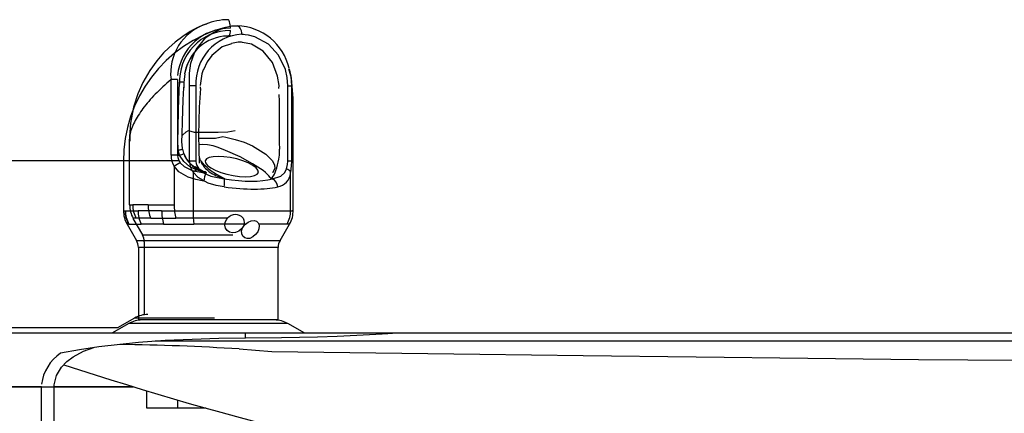
# Model space of a CAD drawing. Units: inches. Extents: x -0.3 to 25.6, y -0.4 to 19.
# Drawn here: x 17.4 to 18.8, y 8.3 to 8.9 of the extents above; entities that cross this region are included whole.
import ezdxf

# ---------------------------------------------------------------- set-up
doc = ezdxf.new("R2010")
doc.units = ezdxf.units.IN
doc.header["$MEASUREMENT"] = 0
doc.layers.add('DIM', color=7, linetype='Continuous', lineweight=15)

msp = doc.modelspace()

# ---------------------------------------------------------------- linework, layer by layer
at = {"color": 7, "linetype": 'Continuous', "lineweight": -3}
for p, q in [((17.693253, 8.864691), (17.694561, 8.865225)), ((17.719141, 8.85991), (17.720294, 8.860231)), ((17.723248, 8.870702), (17.72317, 8.870698)), ((17.646899, 8.689781), (17.646899, 8.790814)), ((17.65568, 8.790814), (17.646899, 8.790814)), ((17.65568, 8.790814), (17.65568, 8.689781)), ((17.664122, 8.786996), (17.663858, 8.779828)), ((17.680258, 8.782602), (17.671554, 8.782602)), ((17.671554, 8.681851), (17.671554, 8.782602)), ((17.680258, 8.782602), (17.680258, 8.681851)), ((17.791043, 8.778795), (17.791056, 8.782729)), ((17.802629, 8.681851), (17.802629, 8.782602)), ((17.807618, 8.782602), (17.807618, 8.681851)), ((17.591202, 8.708565), (17.591202, 8.623413)), ((17.65568, 8.689781), (17.646899, 8.689781)), ((17.65568, 8.689781), (17.658359, 8.689781)), ((17.658359, 8.689781), (17.656602, 8.696513)), ((17.66223, 8.697965), (17.663741, 8.692358)), ((17.663678, 8.692591), (17.664358, 8.690874)), ((17.790863, 8.684421), (17.791741, 8.690012)), ((17.791741, 8.690012), (17.791563, 8.697697)), ((17.583432, 8.681288), (17.583432, 8.61564)), ((17.65118, 8.674947), (17.65118, 8.623434)), ((17.680258, 8.681851), (17.671554, 8.681851)), ((17.807618, 8.681851), (17.802629, 8.681851)), ((17.676354, 8.667058), (17.676354, 8.615689)), ((17.693848, 8.665939), (17.693295, 8.665939)), ((17.806534, 8.615689), (17.806534, 8.667058)), ((17.718453, 8.658076), (17.717974, 8.658076)), ((17.7823, 8.658076), (17.78182, 8.658076)), ((17.585575, 8.615689), (17.586073, 8.615689)), ((17.676354, 8.615689), (17.806534, 8.615689)), ((17.809491, 8.615685), (17.80947, 8.615685)), ((17.588259, 8.597728), (17.600862, 8.575899)), ((17.590728, 8.597882), (17.590258, 8.597882)), ((17.596086, 8.605384), (17.608702, 8.583533)), ((17.722496, 8.605577), (17.653437, 8.605577)), ((17.746254, 8.597882), (17.677209, 8.597882)), ((17.801904, 8.597882), (17.764101, 8.597882)), ((17.792446, 8.575899), (17.805043, 8.597716)), ((17.608702, 8.583533), (17.729623, 8.583533)), ((17.600862, 8.575899), (17.748581, 8.575899)), ((17.61119, 8.574247), (17.61119, 8.477152)), ((17.748581, 8.575899), (17.792446, 8.575899)), ((17.789965, 8.566639), (17.603343, 8.566639)), ((17.603343, 8.566639), (17.603343, 8.469814)), ((17.789965, 8.469814), (17.789965, 8.566639)), ((17.590449, 8.465043), (17.56787, 8.452007)), ((17.598259, 8.472367), (17.575618, 8.459295)), ((17.696654, 8.465043), (17.590449, 8.465043)), ((17.704761, 8.472367), (17.598259, 8.472367)), ((17.789965, 8.469814), (17.603343, 8.469814)), ((17.80286, 8.465043), (17.696654, 8.465043)), ((17.825438, 8.452007), (17.80286, 8.465043)), ((17.746501, 8.452007), (17.393679, 8.452007)), ((17.575618, 8.459295), (17.409548, 8.459295)), ((17.94277, 8.452007), (17.746501, 8.452007)), ((17.746501, 8.445552), (17.746501, 8.452007)), ((19.5873, 8.452007), (17.94277, 8.452007)), ((19.600759, 8.441365), (17.625698, 8.441365)), ((17.323115, 8.380777), (17.474047, 8.380777)), ((17.474047, 8.380777), (17.323115, 8.380777)), ((17.474047, 7.846554), (17.474047, 8.380777)), ((17.474047, 8.380777), (17.491064, 8.380777)), ((17.474047, 8.380777), (17.491064, 8.380777)), ((17.596424, 8.380777), (17.490712, 8.380777)), ((17.491064, 8.380777), (17.596444, 8.380777)), ((17.491064, 7.846554), (17.491064, 8.380777)), ((17.614405, 8.375261), (17.614405, 8.352328)), ((17.65553, 8.363143), (17.65553, 8.352328)), ((17.614405, 8.352328), (17.65553, 8.352328)), ((17.65553, 8.352328), (17.69347, 8.352328))]:
    msp.add_line(p, q, dxfattribs=at)
at = {"color": 7, "linetype": 'Continuous', "lineweight": -3, "flags": 128}
for points in [[(17.69451, 8.865352), (17.689335, 8.863299), (17.683557, 8.860594), (17.681926, 8.859783), (17.680591, 8.859119), (17.680039, 8.858848), (17.676672, 8.857153), (17.672527, 8.854834), (17.662581, 8.848466), (17.652468, 8.840804), (17.64397, 8.833312), (17.636985, 8.826308), (17.627814, 8.815681), (17.61849, 8.802677), (17.609409, 8.78681), (17.602764, 8.771787), (17.596944, 8.75373), (17.592792, 8.732605), (17.591202, 8.708571)], [(17.671554, 8.782602), (17.671554, 8.782603), (17.671473, 8.799482), (17.673471, 8.812526), (17.677635, 8.825103), (17.680646, 8.831061), (17.693556, 8.846743), (17.702635, 8.853282), (17.712857, 8.858161), (17.719141, 8.85991)], [(17.726206, 8.859273), (17.726139, 8.861705), (17.725938, 8.864026), (17.725615, 8.866129), (17.725183, 8.867918), (17.724663, 8.86931), (17.724078, 8.870244), (17.723454, 8.870674), (17.723248, 8.870702)], [(17.741444, 8.850871), (17.741302, 8.853297), (17.740884, 8.855611), (17.740209, 8.857708), (17.739307, 8.859492), (17.73822, 8.860881), (17.736998, 8.861811), (17.735696, 8.86224), (17.735264, 8.862268)], [(17.802629, 8.782602), (17.801844, 8.79363), (17.799511, 8.80434), (17.790526, 8.823394), (17.776978, 8.837985), (17.758781, 8.847897), (17.750277, 8.850073), (17.745885, 8.850667), (17.743667, 8.850821), (17.742556, 8.850859), (17.741444, 8.850871)], [(17.727566, 8.838491), (17.715402, 8.834372), (17.70139, 8.823053), (17.695023, 8.814354), (17.690083, 8.80398), (17.690059, 8.803914), (17.689962, 8.803648), (17.689587, 8.802579), (17.688268, 8.798218), (17.686018, 8.782729), (17.686018, 8.782729), (17.686018, 8.782729)], [(17.791056, 8.782729), (17.791056, 8.782729), (17.78927, 8.795285), (17.782242, 8.813508), (17.770098, 8.828597), (17.754231, 8.837986), (17.742443, 8.840422), (17.7409, 8.840532), (17.7409, 8.840532)], [(17.679095, 8.828218), (17.678926, 8.827907), (17.678062, 8.826459), (17.677465, 8.825559), (17.676738, 8.824516), (17.674872, 8.821905), (17.672511, 8.818411), (17.670249, 8.814411), (17.666882, 8.806033), (17.665103, 8.798305)], [(17.665542, 8.798245), (17.664278, 8.79094), (17.664278, 8.79094), (17.664278, 8.79094)], [(17.809906, 8.765698), (17.807652, 8.792769), (17.80438, 8.805094)], [(17.804771, 8.805178), (17.806877, 8.795427), (17.807618, 8.782603), (17.807618, 8.782602), (17.807618, 8.782602)], [(17.656602, 8.696513), (17.655957, 8.710165), (17.656299, 8.724012), (17.657047, 8.751075), (17.658309, 8.787316)], [(17.662407, 8.697962), (17.662068, 8.699323), (17.661537, 8.707785), (17.661893, 8.71807), (17.662416, 8.734936), (17.663271, 8.763809), (17.663887, 8.779827)], [(17.664195, 8.787729), (17.664018, 8.783268), (17.663785, 8.778668)], [(17.664278, 8.79094), (17.664278, 8.79094), (17.664122, 8.786996)], [(17.66437, 8.790971), (17.664284, 8.789987), (17.664195, 8.787729)], [(17.686129, 8.778834), (17.686167, 8.77995), (17.686251, 8.780851)], [(17.802629, 8.782602), (17.803551, 8.782602), (17.804402, 8.782602), (17.805174, 8.782602), (17.80586, 8.782602), (17.806452, 8.782602), (17.806946, 8.782602), (17.807336, 8.782602), (17.807618, 8.782602)], [(17.80988, 8.615685), (17.8099, 8.689221), (17.809906, 8.765702)], [(17.661811, 8.715704), (17.662098, 8.716497), (17.66716, 8.721059), (17.670131, 8.722598), (17.670131, 8.722598), (17.670131, 8.722598)], [(17.670131, 8.722598), (17.670131, 8.722598), (17.677668, 8.720639), (17.687505, 8.720335), (17.699357, 8.720421), (17.710026, 8.720333), (17.722893, 8.720768), (17.732323, 8.722598), (17.732323, 8.722598)], [(17.684235, 8.712404), (17.693749, 8.712318), (17.706302, 8.712752), (17.716249, 8.714577), (17.71625, 8.714577), (17.71625, 8.714577)], [(17.71625, 8.714577), (17.71625, 8.714577), (17.719867, 8.713832), (17.732373, 8.710903), (17.744689, 8.706998), (17.755883, 8.702201), (17.773321, 8.691366), (17.782371, 8.682214), (17.78516, 8.676505), (17.785516, 8.672558), (17.78469, 8.670285), (17.782282, 8.666186), (17.782282, 8.666186)], [(17.779241, 8.660066), (17.777412, 8.662311), (17.773083, 8.666861), (17.770007, 8.669171), (17.755816, 8.678377), (17.739389, 8.687421), (17.719847, 8.696244), (17.709804, 8.700039), (17.702983, 8.702169), (17.695677, 8.703475), (17.689226, 8.703928), (17.683994, 8.703571)], [(17.656602, 8.696513), (17.657901, 8.696774), (17.659093, 8.697028), (17.660139, 8.697264), (17.661006, 8.697477), (17.661666, 8.697658), (17.662098, 8.697803), (17.662288, 8.697906), (17.66223, 8.697965)], [(17.693848, 8.665939), (17.693578, 8.666073), (17.692485, 8.66645), (17.690799, 8.666929), (17.688392, 8.667608), (17.679658, 8.670641), (17.671435, 8.67492), (17.663992, 8.681222), (17.658359, 8.689781)], [(17.663741, 8.692358), (17.668424, 8.683212), (17.673792, 8.677188), (17.673792, 8.677188)], [(17.685878, 8.684114), (17.685468, 8.685426), (17.684709, 8.68984)], [(17.746251, 8.660972), (17.753026, 8.661367), (17.758346, 8.66253), (17.761903, 8.664394), (17.763488, 8.66685), (17.763011, 8.669754), (17.760498, 8.67294), (17.756097, 8.67622), (17.750062, 8.679406), (17.742745, 8.68231), (17.73457, 8.684766), (17.726013, 8.68663), (17.717571, 8.687793), (17.709735, 8.688188), (17.70296, 8.687793), (17.69764, 8.68663), (17.694084, 8.684766), (17.692498, 8.68231), (17.692976, 8.679406), (17.695488, 8.67622), (17.69989, 8.67294), (17.705925, 8.669754), (17.713242, 8.66685), (17.721417, 8.664394), (17.729973, 8.66253), (17.738415, 8.661367), (17.746251, 8.660972)], [(17.69078, 8.655343), (17.680094, 8.657295), (17.669706, 8.660527), (17.657459, 8.667724), (17.65118, 8.674947)], [(17.659283, 8.679511), (17.659323, 8.679459), (17.664599, 8.674511), (17.675056, 8.669528), (17.693295, 8.665939)], [(17.80114, 8.67161), (17.802381, 8.677454), (17.802629, 8.681851)], [(17.807618, 8.681851), (17.807443, 8.6755), (17.806534, 8.667059), (17.806534, 8.667058)], [(17.717786, 8.647509), (17.707077, 8.649455), (17.69635, 8.652679), (17.683266, 8.659856), (17.676354, 8.667058)], [(17.689856, 8.667864), (17.679134, 8.674072), (17.679134, 8.674072)], [(17.684061, 8.67161), (17.684102, 8.671558), (17.689584, 8.666624), (17.700187, 8.661655), (17.717974, 8.658076)], [(17.692465, 8.667935), (17.693944, 8.666494), (17.694018, 8.666148), (17.693886, 8.665962), (17.693848, 8.665939)], [(17.693745, 8.671569), (17.695972, 8.669293), (17.695972, 8.669293), (17.695972, 8.669293)], [(17.7823, 8.658076), (17.793371, 8.661655), (17.798736, 8.666624), (17.80114, 8.67161)], [(17.715692, 8.660066), (17.718102, 8.658629), (17.718437, 8.658284), (17.718469, 8.658098), (17.718453, 8.658076)], [(17.782064, 8.659995), (17.781552, 8.658684), (17.78162, 8.658362), (17.781791, 8.658107), (17.78182, 8.658076)], [(17.59159, 8.623413), (17.591518, 8.623398), (17.5946, 8.62342), (17.595809, 8.623434)], [(17.616298, 8.623434), (17.629394, 8.623429), (17.645064, 8.623434), (17.651179, 8.623434), (17.65118, 8.623434)], [(17.583703, 8.61564), (17.58441, 8.615674), (17.585575, 8.615689)], [(17.634413, 8.615689), (17.651039, 8.615684), (17.669474, 8.615689), (17.676354, 8.615689), (17.676354, 8.615689)], [(17.806534, 8.615689), (17.806534, 8.615689), (17.809569, 8.615687), (17.809491, 8.615685)], [(17.590258, 8.597882), (17.58915, 8.597867), (17.588438, 8.597831)], [(17.600423, 8.605577), (17.599262, 8.605563), (17.596333, 8.60554), (17.596387, 8.605557)], [(17.743068, 8.605577), (17.744257, 8.603111), (17.744638, 8.59931), (17.743584, 8.595271), (17.741126, 8.591401), (17.737479, 8.588271), (17.733184, 8.586435), (17.728924, 8.586087), (17.725117, 8.587062), (17.721946, 8.589188), (17.719659, 8.592345), (17.718643, 8.596279), (17.719208, 8.60047), (17.721324, 8.604296), (17.722496, 8.605577)], [(17.764101, 8.597882), (17.764624, 8.595422), (17.764217, 8.591633), (17.762579, 8.587604), (17.75981, 8.583745), (17.756171, 8.580624), (17.752182, 8.578793), (17.748438, 8.578445), (17.745272, 8.579419), (17.74283, 8.581539), (17.741337, 8.584687), (17.741116, 8.588609), (17.742374, 8.592789), (17.74497, 8.596604), (17.746254, 8.597882)], [(17.746254, 8.597882), (17.749911, 8.600553), (17.753889, 8.6022), (17.757695, 8.60251), (17.760886, 8.60153), (17.763252, 8.599443), (17.764101, 8.597882)], [(17.804763, 8.597878), (17.804853, 8.597879), (17.801904, 8.597882)], [(17.94277, 8.452007), (17.942287, 8.451966), (17.94069, 8.451834), (17.936531, 8.451498), (17.928706, 8.450908), (17.920345, 8.450329), (17.894847, 8.44888), (17.868767, 8.447801), (17.842544, 8.447035), (17.794541, 8.446175), (17.746501, 8.445552)], [(17.746501, 8.445552), (17.710765, 8.444926), (17.675151, 8.443922), (17.639095, 8.442288), (17.603526, 8.439838), (17.550538, 8.434097), (17.524565, 8.430134), (17.499483, 8.425449)], [(17.491064, 8.380777), (17.491144, 8.383215), (17.494094, 8.395638), (17.500795, 8.406841), (17.508069, 8.414421), (17.516467, 8.420764), (17.530208, 8.428119), (17.543994, 8.433179)], [(17.781352, 8.427367), (17.781352, 8.427367), (17.737943, 8.430993)], [(19.403692, 8.418904), (19.403692, 8.418904), (19.2828, 8.417012), (19.159494, 8.415627), (19.03401, 8.414891), (18.906105, 8.41488), (18.77627, 8.415492), (18.644803, 8.4166), (18.497065, 8.418236), (18.347717, 8.420127), (18.19716, 8.422127), (18.059147, 8.423938), (17.920446, 8.425697), (17.781353, 8.427367), (17.781352, 8.427367)]]:
    msp.add_lwpolyline(points, dxfattribs=at)
at = {"color": 7, "linetype": 'Continuous', "lineweight": -3}
for centre, radius, start, end in [((17.767373, 8.682907), 0.183948, 105.216536, 180.504449), ((17.715703, 8.79925), 0.06932, 108.897046, 186.990487), ((17.725296, 8.789326), 0.069953, 89.254597, 174.374715), ((17.723428, 8.790648), 0.080032, 90.127102, 112.155269), ((17.734238, 8.813528), 0.048748, 88.788462, 106.622281), ((17.732715, 8.788564), 0.074, 13.470159, 88.026606), ((17.72641, 8.788229), 0.068194, 90.17093, 182.994134), ((17.723893, 8.789755), 0.059171, 91.523884, 170.453506), ((17.745499, 8.786201), 0.06534, 93.558139, 183.157467), ((17.725168, 8.829499), 0.019614, 90.738838, 98.350285), ((17.709691, 8.855327), 0.016552, 336.895734, 3.794499), ((17.724894, 8.832923), 0.016184, 80.93452, 89.924982), ((17.739987, 8.792504), 0.048158, 94.206459, 104.946784), ((17.739048, 8.82468), 0.016063, 91.074829, 99.291282), ((17.738735, 8.829002), 0.011731, 79.363269, 89.942239), ((17.653664, 8.642827), 0.144564, 85.851685, 88.15874), ((18.509901, 8.716503), 0.826118, 175.672905, 182.585409), ((27.30493, 8.801751), 9.513936, 180.185187, 180.6266535), ((17.674989, 8.689858), 0.028093, 180.865875, 212.056882), ((17.672848, 8.690071), 0.01719, 182.910599, 217.899847), ((17.654579, 8.705656), 0.016319, 283.392396, 304.155902), ((17.694495, 8.702303), 0.032274, 198.520289, 241.578798), ((17.676488, 8.639486), 0.043566, 113.260336, 125.515109), ((17.697985, 8.682283), 0.026452, 182.28063, 215.138678), ((17.707932, 8.717541), 0.052863, 229.77419, 250.0056), ((17.696996, 8.682288), 0.016774, 183.711279, 219.53771), ((17.710915, 8.690766), 0.025853, 195.129779, 230.611019), ((17.759187, 8.747733), 0.097994, 222.425982, 243.649916), ((17.581282, 8.730823), 0.214656, 343.329032, 347.515874), ((17.732293, 8.581313), 0.102379, 118.106955, 123.120002), ((17.690681, 8.685421), 0.017577, 267.310815, 275.825815), ((17.688792, 8.659637), 0.008296, 52.445327, 82.628315), ((17.739957, 8.649651), 0.049505, 160.487231, 173.397747), ((17.732613, 8.717565), 0.060609, 232.803949, 251.777985), ((17.761019, 8.676902), 0.026995, 321.221933, 343.597571), ((17.786274, 8.667623), 0.020342, 278.58248, 354.840653), ((17.798273, 8.662501), 0.00955, 30.120216, 72.529011), ((17.709647, 8.641883), 0.018551, 61.658283, 77.505114), ((17.688342, 8.653705), 0.030089, 348.116024, 9.999023), ((17.783154, 8.662344), 0.004528, 210.206555, 252.867731), ((17.776562, 8.646764), 0.01277, 3.342524, 63.296067), ((17.627521, 8.623432), 0.035836, 180, 209.886016), ((17.579794, -7.105844), 15.72932, 89.867031, 89.9416652), ((17.632718, 8.623438), 0.03691, 180, 208.954932), ((17.660123, 8.623178), 0.043826, 179.664594, 203.738884), ((17.720267, 8.623015), 0.069089, 179.652507, 194.691171), ((17.61716, 8.615264), 0.033675, 179.325257, 211.344752), ((17.621732, 8.615675), 0.036157, 179.97733, 209.485924), ((17.622352, 8.615656), 0.036279, 179.947813, 209.345423), ((17.593447, 10.115374), 1.499715, 269.718266, 270.365237), ((17.600086, -11.051812), 19.667531, 89.8999973, 89.9914905), ((17.64457, 8.615623), 0.041563, 179.909337, 205.317799), ((17.694161, 8.615233), 0.059749, 179.563057, 196.957818), ((17.853606, 8.615176), 0.177253, 179.834222, 185.633334), ((17.732926, 8.596963), 0.013527, 41.431425, 140.445328), ((17.770068, 8.615657), 0.036465, 330.814615, 0.050002), ((17.779298, 8.614262), 0.030508, 327.291886, 4.172919), ((17.598703, 9.382403), 0.784566, 269.417615, 270.605892), ((17.609859, 7.154919), 1.450693, 89.599243, 90.372683), ((17.621567, 4.960585), 3.63733, 89.756752, 90.229481), ((17.635745, 35.118376), 26.512804, 269.9659856, 270.0382333), ((17.656067, 47.705683), 39.107807, 269.9720795, 270.0309751), ((17.592618, 8.574247), 0.018571, 0, 30), ((17.584824, 8.566639), 0.01852, 0, 30), ((17.808485, 8.566639), 0.01852, 150, 180), ((17.616117, 8.441438), 0.035714, 90, 120), ((17.608256, 8.434199), 0.035615, 90, 120), ((17.785052, 8.434199), 0.035615, 60, 90), ((17.532341, 8.376757), 0.058741, 124.011885, 172.925775), ((17.534546, 5.158577), 3.278857, 86.443486, 89.230158), ((18.877963, 12.557512), 4.369013, 251.671335, 270.004008)]:
    msp.add_arc(centre, radius, start, end, dxfattribs=at)
for centre, major_axis, ratio, start_param, end_param in [((17.698969, 8.696213), (0.10154, -0.02497), 0.32216528, 4.97913029, 5.74956659), ((17.696654, 8.685646), (0.113029, -0.02445), 0.29287208, 4.96334088, 5.73377717)]:
    msp.add_ellipse(centre, major_axis=major_axis, ratio=ratio, start_param=start_param, end_param=end_param, dxfattribs=at)
msp.add_open_spline([(17.646899, 8.790814), (17.639631, 8.784297), (17.625238, 8.771393), (17.608745, 8.752144), (17.59732, 8.733749), (17.59143, 8.719164), (17.591834, 8.71129), (17.591968, 8.708665)], degree=3, knots=[0, 0, 0, 0, 0.22877904, 0.45304119, 0.67344396, 0.89114101, 1, 1, 1, 1], dxfattribs=at)
at = {"layer": 'DIM', "color": 1, "lineweight": -3}
msp.add_line((17.657266, 8.68249), (14.198527, 8.68249), dxfattribs=at)

doc.saveas('drawing.dxf')
